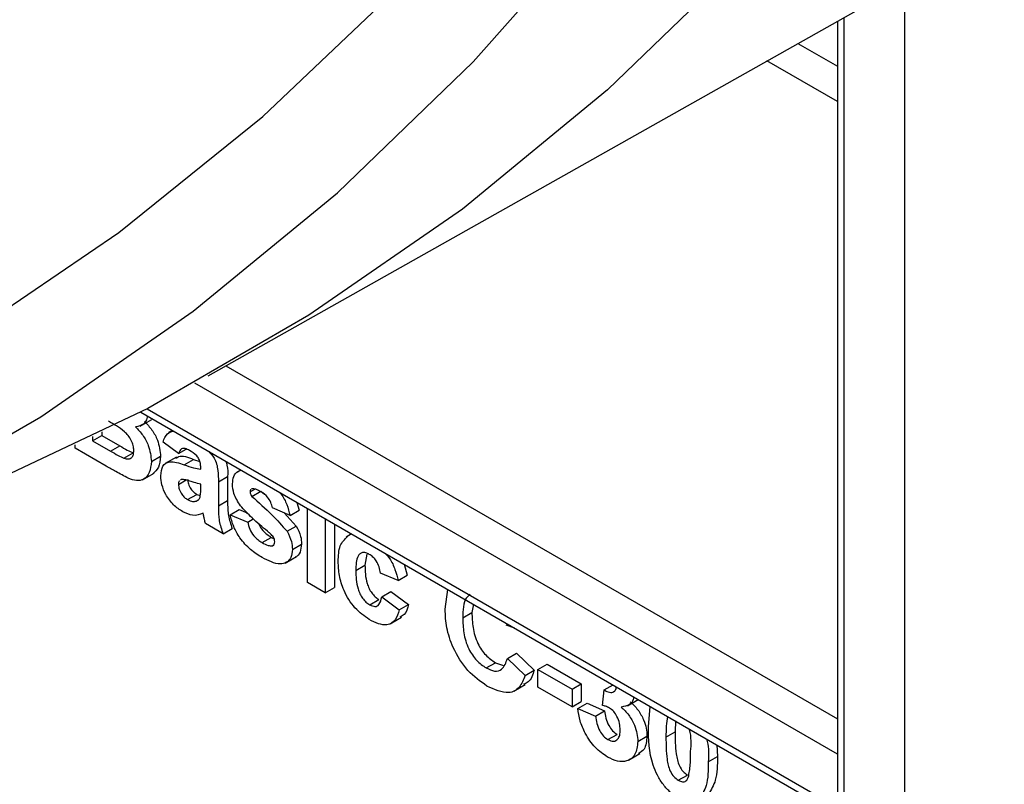
# Model space of a CAD drawing. Units: millimetres. Extents: x 8 to 422, y -29 to 291.
# Drawn here: x 329 to 332, y 85 to 88 of the extents above; entities that cross this region are included whole.
import ezdxf

# ---------------------------------------------------------------- set-up
doc = ezdxf.new("R2010")
doc.units = ezdxf.units.MM

msp = doc.modelspace()

# ---------------------------------------------------------------- linework, layer by layer
at = {"color": 7, "linetype": 'Continuous', "lineweight": 25}
for p, q in [((329.717161, 86.799818), (337.950488, 91.436205)), ((332.021062, 84.39744), (332.021062, 88.0972)), ((331.79811, 87.971651), (331.79811, 84.543227)), ((329.494183, 86.679189), (331.79811, 85.34916)), ((329.492972, 86.632886), (329.530853, 86.654754)), ((329.36572, 86.614043), (329.36572, 86.602187)), ((329.598728, 86.618836), (329.586438, 86.611741)), ((329.335416, 86.584692), (329.36572, 86.602187)), ((329.335416, 86.599124), (329.335416, 86.584692)), ((329.335416, 86.584692), (329.394908, 86.550348)), ((329.36572, 86.602187), (329.425213, 86.567843)), ((329.619036, 86.542097), (329.568528, 86.580228)), ((329.277138, 86.560011), (329.277138, 86.570908)), ((329.379731, 86.500785), (329.277138, 86.560011)), ((329.394908, 86.550348), (329.425213, 86.567843)), ((329.619036, 86.542097), (329.644949, 86.557057)), ((329.439041, 86.527044), (329.469346, 86.544538)), ((329.529676, 86.515661), (329.559981, 86.533155)), ((329.612677, 86.530884), (329.574796, 86.509016)), ((329.638219, 86.505226), (329.668523, 86.52272)), ((329.668523, 86.52272), (329.689788, 86.515951)), ((329.692854, 86.49051), (329.692854, 86.496889)), ((329.82587, 86.48771), (329.812408, 86.479939)), ((329.500497, 86.455725), (329.538378, 86.477593)), ((329.619036, 86.44045), (329.644325, 86.455049)), ((329.62972, 86.456715), (329.626076, 86.454064)), ((329.751132, 86.448594), (329.781437, 86.466089)), ((329.751132, 86.448594), (329.751132, 86.370011)), ((329.781437, 86.466089), (329.781437, 86.387505)), ((329.692854, 86.42847), (329.692854, 86.441158)), ((329.856033, 86.415937), (329.87117, 86.424676)), ((329.862104, 86.425892), (329.860253, 86.424413)), ((329.861679, 86.40069), (329.891983, 86.418185)), ((329.891983, 86.418185), (329.903528, 86.407617)), ((329.649449, 86.389945), (329.679754, 86.407439)), ((329.677678, 86.385006), (329.68429, 86.388822)), ((329.679754, 86.407439), (329.691291, 86.40342)), ((329.751132, 86.370011), (329.781437, 86.387505)), ((329.789984, 86.340221), (329.820289, 86.357716)), ((329.820289, 86.357716), (329.846323, 86.346695)), ((329.98813, 86.337997), (329.929852, 86.362667)), ((329.98813, 86.337997), (330.018434, 86.355491)), ((330.010729, 86.380994), (330.018434, 86.355491)), ((330.046408, 86.115921), (330.046408, 86.360396)), ((329.789984, 86.340221), (329.848263, 86.315551)), ((329.848263, 86.315551), (329.866749, 86.326223)), ((329.968643, 86.346246), (330.008418, 86.302739)), ((330.104686, 86.326753), (330.104686, 86.082278)), ((329.766673, 86.277408), (329.708395, 86.311051)), ((329.766673, 86.277408), (329.796978, 86.294903)), ((329.978113, 86.285244), (330.008418, 86.302739)), ((330.13499, 86.309259), (330.13499, 86.099772)), ((329.895674, 86.247803), (329.925979, 86.265297)), ((329.925979, 86.265297), (329.935487, 86.260934)), ((330.191834, 86.276444), (330.174249, 86.266292)), ((329.929912, 86.237431), (329.93471, 86.2402)), ((329.9959, 86.225274), (330.026205, 86.242769)), ((329.971865, 86.180393), (330.009745, 86.202261)), ((330.241684, 86.209178), (330.236006, 86.173108)), ((330.205701, 86.155613), (330.236006, 86.173108)), ((330.365422, 86.176233), (330.375873, 86.140173)), ((330.345568, 86.122679), (330.28729, 86.147349)), ((330.345568, 86.122679), (330.375873, 86.140173)), ((330.104686, 86.082278), (330.046408, 86.115921)), ((330.104686, 86.082278), (330.13499, 86.099772)), ((330.500976, 86.027706), (330.509843, 86.092861)), ((330.251474, 86.042404), (330.281778, 86.059898)), ((330.291176, 86.068836), (330.32148, 86.08633)), ((330.291176, 86.068836), (330.349454, 86.02622)), ((330.32148, 86.08633), (330.379758, 86.043714)), ((330.349454, 86.02622), (330.379758, 86.043714)), ((330.594388, 86.044054), (330.589559, 86.016675)), ((330.31912, 85.979248), (330.357, 86.001116)), ((330.559255, 85.99918), (330.589559, 86.016675)), ((330.731981, 85.964623), (330.703007, 85.974658)), ((330.706892, 85.86474), (330.737197, 85.882234)), ((330.706892, 85.86474), (330.76517, 85.808664)), ((330.737197, 85.882234), (330.795475, 85.826158)), ((330.636837, 85.833398), (330.667142, 85.850892)), ((330.667142, 85.850892), (330.694203, 85.841261)), ((330.807907, 85.828857), (330.838212, 85.846352)), ((330.838212, 85.846352), (330.950883, 85.781308)), ((330.76517, 85.808664), (330.795475, 85.826158)), ((330.807907, 85.828857), (330.920578, 85.763814)), ((330.807907, 85.770533), (330.807907, 85.828857)), ((330.728183, 85.756493), (330.766064, 85.778361)), ((330.920578, 85.705489), (330.807907, 85.770533)), ((330.920578, 85.763814), (330.950883, 85.781308)), ((330.950883, 85.781308), (330.950883, 85.722984)), ((331.027057, 85.760669), (331.056168, 85.777474)), ((330.920578, 85.763814), (330.920578, 85.705489)), ((331.021594, 85.709495), (331.027057, 85.760669)), ((330.920578, 85.705489), (330.950883, 85.722984)), ((330.940004, 85.699462), (330.970309, 85.716957)), ((330.970309, 85.716957), (331.028587, 85.691586)), ((331.103637, 85.708617), (331.139541, 85.729344)), ((331.173116, 85.638776), (331.17926, 85.706415)), ((330.940004, 85.699462), (330.998282, 85.674091)), ((330.998282, 85.674091), (331.028587, 85.691586)), ((331.262483, 85.658371), (331.261699, 85.621927)), ((331.039259, 85.596598), (331.069564, 85.614092)), ((331.13815, 85.590543), (331.168454, 85.608038)), ((331.231394, 85.604432), (331.261699, 85.621927)), ((331.399287, 85.579396), (331.401566, 85.541183)), ((331.107153, 85.528377), (331.145034, 85.550245)), ((331.371262, 85.523689), (331.401566, 85.541183)), ((331.272189, 85.46213), (331.302494, 85.479625))]:
    msp.add_line(p, q, dxfattribs=at)
at = {"color": 8, "linetype": 'Continuous', "lineweight": 25}
for p, q in [((331.819031, 87.983432), (331.819031, 84.51407)), ((331.667405, 87.898048), (331.79811, 87.822593)), ((331.79811, 87.705954), (331.565127, 87.840452)), ((329.775405, 86.832617), (331.79811, 85.664934)), ((331.79811, 85.548295), (329.672954, 86.775121)), ((329.516175, 86.690655), (331.79811, 85.373322))]:
    msp.add_line(p, q, dxfattribs=at)
at = {"color": 7, "linetype": 'Continuous', "lineweight": 25, "flags": 128}
for points in [[(334.427195, 97.096377), (334.409253, 96.236328), (334.355465, 95.398943), (334.265955, 94.586119), (334.140924, 93.799698), (333.980657, 93.041461), (333.785516, 92.313127), (333.555943, 91.616344), (333.292458, 90.952691), (332.995658, 90.323672), (332.666216, 89.730711), (332.304878, 89.175153), (331.912462, 88.658254), (331.489857, 88.181187), (331.038021, 87.745032), (330.557977, 87.350776), (330.050813, 86.999314), (329.517677, 86.691442), (328.959778, 86.427856), (328.676902, 86.314731)], [(325.410788, 85.816054), (326.047733, 85.888833), (326.665657, 86.007351), (327.263139, 86.171334), (327.838804, 86.380406), (328.391329, 86.634085), (328.919443, 86.931789), (329.421931, 87.272832), (329.897638, 87.65643), (330.345468, 88.081702), (330.764393, 88.547668), (331.153449, 89.053256), (331.51174, 89.597305), (331.838443, 90.178563), (332.132807, 90.795693), (332.394153, 91.447275), (332.621882, 92.131811), (332.81547, 92.847726), (332.97447, 93.593373), (333.098518, 94.367039), (333.187328, 95.166943), (333.240696, 95.991245), (333.258499, 96.838049)], [(325.644474, 85.499554), (326.283881, 85.580488), (326.904019, 85.707169), (327.503484, 85.87931), (328.080917, 86.09652), (328.635011, 86.358308), (329.16451, 86.664081), (329.668214, 87.013145), (330.144983, 87.404711), (330.593737, 87.83789), (331.013459, 88.311703), (331.403198, 88.825075), (331.762071, 89.376844), (332.089266, 89.96576), (332.38404, 90.590488), (332.645728, 91.249613), (332.873735, 91.941642), (333.067545, 92.665009), (333.226719, 93.418073), (333.350896, 94.199129), (333.439796, 95.006407), (333.493217, 95.83808), (333.511037, 96.692262)]]:
    msp.add_lwpolyline(points, dxfattribs=at)
at = {"color": 7, "linetype": 'Continuous', "lineweight": 25}
for points, knots in [([(329.471398, 86.552318), (329.471079, 86.557664), (329.470441, 86.568349), (329.463851, 86.586086), (329.453382, 86.602175), (329.42788, 86.627205), (329.405349, 86.639281), (329.38732, 86.648945)], [0, 0, 0, 0, 0.12494765, 0.24971493, 0.37443908, 0.49941617, 1, 1, 1, 1]), ([(329.515756, 86.666735), (329.515462, 86.664003), (329.514282, 86.653036), (329.503237, 86.636002), (329.486924, 86.632659), (329.476983, 86.630622)], [0, 0, 0, 0, 0.11476371, 0.46056723, 1, 1, 1, 1]), ([(329.507287, 86.648116), (329.515694, 86.639275), (329.532494, 86.621609), (329.554994, 86.579614), (329.558092, 86.550753), (329.559981, 86.533155)], [0, 0, 0, 0, 0.28104765, 0.56161846, 1, 1, 1, 1]), ([(329.476983, 86.630622), (329.48539, 86.621781), (329.502189, 86.604114), (329.524689, 86.56212), (329.527787, 86.533259), (329.529676, 86.515661)], [0, 0, 0, 0, 0.28104765, 0.56161846, 1, 1, 1, 1]), ([(329.568528, 86.580228), (329.572123, 86.591067), (329.578581, 86.610538), (329.595771, 86.614422), (329.603392, 86.616144)], [0, 0, 0, 0, 0.5566715, 1, 1, 1, 1]), ([(329.394908, 86.550348), (329.403168, 86.545525), (329.417912, 86.536915), (329.432587, 86.530059), (329.439041, 86.527044)], [0, 0, 0, 0, 0.56018368, 1, 1, 1, 1]), ([(329.425213, 86.567843), (329.433472, 86.56302), (329.448217, 86.55441), (329.462892, 86.547554), (329.469346, 86.544538)], [0, 0, 0, 0, 0.56018368, 1, 1, 1, 1]), ([(329.439041, 86.527044), (329.444018, 86.525705), (329.453958, 86.523031), (329.464974, 86.528034), (329.470747, 86.538708), (329.471181, 86.547779), (329.471398, 86.552318)], [0, 0, 0, 0, 0.28001336, 0.55935415, 0.7794868, 1, 1, 1, 1]), ([(329.655338, 86.552546), (329.650712, 86.55497), (329.641492, 86.559803), (329.626224, 86.559067), (329.621763, 86.548536), (329.619036, 86.542097)], [0, 0, 0, 0, 0.28124485, 0.56056282, 1, 1, 1, 1]), ([(329.692854, 86.496889), (329.692715, 86.500963), (329.692437, 86.509094), (329.688504, 86.522974), (329.675539, 86.540742), (329.663678, 86.547672), (329.655338, 86.552546)], [0, 0, 0, 0, 0.18753619, 0.37431556, 0.56002439, 1, 1, 1, 1]), ([(329.719467, 86.549136), (329.725932, 86.542291), (329.742525, 86.524722), (329.750774, 86.485101), (329.751012, 86.460825), (329.751132, 86.448594)], [0, 0, 0, 0, 0.240538242, 0.617377731, 1, 1, 1, 1]), ([(329.529676, 86.515661), (329.528231, 86.502897), (329.525341, 86.477376), (329.506388, 86.455788), (329.480774, 86.450377), (329.462389, 86.457299), (329.453186, 86.460764)], [0, 0, 0, 0, 0.27978867, 0.5594526, 0.779461, 1, 1, 1, 1]), ([(329.559981, 86.533155), (329.558705, 86.520104), (329.55621, 86.494571), (329.541509, 86.48194), (329.534323, 86.475765)], [0, 0, 0, 0, 0.51114654, 1, 1, 1, 1]), ([(329.560758, 86.468415), (329.562021, 86.48029), (329.564544, 86.503996), (329.593701, 86.520768), (329.621298, 86.511133), (329.638219, 86.505226)], [0, 0, 0, 0, 0.27966671, 0.55830915, 1, 1, 1, 1]), ([(329.610548, 86.525942), (329.613642, 86.528381), (329.627833, 86.539572), (329.650667, 86.530116), (329.668523, 86.52272)], [0, 0, 0, 0, 0.21795993, 1, 1, 1, 1]), ([(329.775888, 86.516564), (329.777226, 86.512424), (329.783066, 86.494354), (329.782146, 86.478393), (329.781437, 86.466089)], [0, 0, 0, 0, 0.22908505, 1, 1, 1, 1]), ([(329.453186, 86.460764), (329.439483, 86.467906), (329.415011, 86.48066), (329.390512, 86.494635), (329.379731, 86.500785)], [0, 0, 0, 0, 0.55995415, 1, 1, 1, 1]), ([(329.638219, 86.505226), (329.648603, 86.501602), (329.66714, 86.495134), (329.685, 86.491922), (329.692854, 86.49051)], [0, 0, 0, 0, 0.56021264, 1, 1, 1, 1]), ([(329.797755, 86.441939), (329.798673, 86.450552), (329.800511, 86.467779), (329.809284, 86.480287), (329.816048, 86.48188), (329.816283, 86.481935)], [0, 0, 0, 0, 0.49114607, 0.98238961, 1, 1, 1, 1]), ([(329.633241, 86.349951), (329.622855, 86.356802), (329.602136, 86.370471), (329.577276, 86.404012), (329.56285, 86.439016), (329.561455, 86.458611), (329.560758, 86.468415)], [0, 0, 0, 0, 0.28048917, 0.55952973, 0.77959729, 1, 1, 1, 1]), ([(329.622233, 86.451268), (329.621885, 86.451043), (329.619213, 86.449311), (329.619118, 86.444571), (329.619036, 86.44045)], [0, 0, 0, 0, 0.1304048, 1, 1, 1, 1]), ([(329.692854, 86.441158), (329.685671, 86.442949), (329.673839, 86.4459), (329.657104, 86.451462), (329.642908, 86.45606), (329.634112, 86.456497), (329.62972, 86.456715)], [0, 0, 0, 0, 0.3401931, 0.56037719, 0.78050826, 1, 1, 1, 1]), ([(329.64934, 86.457945), (329.649909, 86.45259), (329.651048, 86.44187), (329.659461, 86.426124), (329.669489, 86.414234), (329.676331, 86.409705), (329.679754, 86.407439)], [0, 0, 0, 0, 0.27929413, 0.55914012, 0.7794463, 1, 1, 1, 1]), ([(329.619036, 86.44045), (329.619605, 86.435096), (329.620744, 86.424376), (329.629156, 86.408629), (329.639185, 86.39674), (329.646027, 86.392211), (329.649449, 86.389945)], [0, 0, 0, 0, 0.27929413, 0.55914012, 0.7794463, 1, 1, 1, 1]), ([(329.69073, 86.398571), (329.691505, 86.403899), (329.692889, 86.413418), (329.692865, 86.423868), (329.692854, 86.42847)], [0, 0, 0, 0, 0.55967619, 1, 1, 1, 1]), ([(329.824041, 86.369842), (329.815574, 86.383293), (329.800419, 86.40737), (329.798571, 86.431354), (329.797755, 86.441939)], [0, 0, 0, 0, 0.55864513, 1, 1, 1, 1]), ([(329.858055, 86.422656), (329.857764, 86.422456), (329.856116, 86.421321), (329.856071, 86.418368), (329.856033, 86.415937)], [0, 0, 0, 0, 0.17655399, 1, 1, 1, 1]), ([(329.856033, 86.415937), (329.856408, 86.413036), (329.857078, 86.407839), (329.860269, 86.402881), (329.861679, 86.40069)], [0, 0, 0, 0, 0.55827416, 1, 1, 1, 1]), ([(329.892092, 86.41587), (329.886222, 86.419218), (329.875759, 86.425186), (329.866269, 86.425677), (329.862104, 86.425892)], [0, 0, 0, 0, 0.56101721, 1, 1, 1, 1]), ([(329.929852, 86.362667), (329.928356, 86.368774), (329.92537, 86.380968), (329.912216, 86.402654), (329.899723, 86.410859), (329.892092, 86.41587)], [0, 0, 0, 0, 0.2808102, 0.56075833, 1, 1, 1, 1]), ([(329.649449, 86.389945), (329.655158, 86.387377), (329.665363, 86.382785), (329.673911, 86.384326), (329.677678, 86.385006)], [0, 0, 0, 0, 0.5593412, 1, 1, 1, 1]), ([(329.677678, 86.385006), (329.680933, 86.386416), (329.686748, 86.388934), (329.689513, 86.395626), (329.69073, 86.398571)], [0, 0, 0, 0, 0.55986687, 1, 1, 1, 1]), ([(329.781437, 86.387505), (329.781565, 86.377599), (329.781777, 86.361287), (329.783903, 86.337544), (329.789259, 86.316244), (329.794404, 86.302018), (329.796978, 86.294903)], [0, 0, 0, 0, 0.34012912, 0.56006931, 0.77996457, 1, 1, 1, 1]), ([(329.861679, 86.40069), (329.884238, 86.3811), (329.924443, 86.346185), (329.961742, 86.303833), (329.978113, 86.285244)], [0, 0, 0, 0, 0.56109724, 1, 1, 1, 1]), ([(329.952049, 86.414869), (329.954241, 86.412694), (329.965177, 86.401845), (329.978797, 86.373301), (329.985016, 86.349775), (329.98813, 86.337997)], [0, 0, 0, 0, 0.11123431, 0.55504741, 1, 1, 1, 1]), ([(329.751132, 86.370011), (329.751261, 86.360105), (329.751472, 86.343793), (329.753599, 86.320049), (329.758954, 86.298749), (329.7641, 86.284523), (329.766673, 86.277408)], [0, 0, 0, 0, 0.340129122, 0.560069309, 0.779964571, 1, 1, 1, 1]), ([(329.913886, 86.285589), (329.896557, 86.299716), (329.86565, 86.324911), (329.836741, 86.356129), (329.824041, 86.369842)], [0, 0, 0, 0, 0.56070459, 1, 1, 1, 1]), ([(329.700807, 86.345365), (329.689782, 86.340875), (329.670083, 86.332852), (329.644503, 86.344724), (329.633241, 86.349951)], [0, 0, 0, 0, 0.55970915, 1, 1, 1, 1]), ([(329.702871, 86.335692), (329.702525, 86.337488), (329.701908, 86.340695), (329.701143, 86.343938), (329.700807, 86.345365)], [0, 0, 0, 0, 0.56004661, 1, 1, 1, 1]), ([(329.708395, 86.311051), (329.707283, 86.31567), (329.705297, 86.323917), (329.703612, 86.332094), (329.702871, 86.335692)], [0, 0, 0, 0, 0.55995826, 1, 1, 1, 1]), ([(329.895613, 86.198486), (329.882719, 86.206637), (329.856991, 86.222901), (329.823416, 86.259428), (329.79992, 86.301205), (329.793297, 86.327214), (329.789984, 86.340221)], [0, 0, 0, 0, 0.280650817, 0.560003144, 0.779955971, 1, 1, 1, 1]), ([(329.848263, 86.315551), (329.850013, 86.307814), (329.853507, 86.292375), (329.87012, 86.264688), (329.885982, 86.254207), (329.895674, 86.247803)], [0, 0, 0, 0, 0.28099252, 0.56066505, 1, 1, 1, 1]), ([(329.885115, 86.310391), (329.88517, 86.310198), (329.887428, 86.302297), (329.901069, 86.282173), (329.916531, 86.271698), (329.925979, 86.265297)], [0, 0, 0, 0, 0.00963774, 0.3948592, 1, 1, 1, 1]), ([(330.008418, 86.302739), (330.014331, 86.291233), (330.024928, 86.270614), (330.025813, 86.251304), (330.026205, 86.242769)], [0, 0, 0, 0, 0.55801453, 1, 1, 1, 1]), ([(329.933433, 86.265612), (329.929986, 86.269818), (329.923814, 86.277347), (329.916926, 86.283065), (329.913886, 86.285589)], [0, 0, 0, 0, 0.55861355, 1, 1, 1, 1]), ([(329.937622, 86.250716), (329.937431, 86.253436), (329.937088, 86.258299), (329.934551, 86.263375), (329.933433, 86.265612)], [0, 0, 0, 0, 0.55931867, 1, 1, 1, 1]), ([(329.978113, 86.285244), (329.984026, 86.273739), (329.994623, 86.25312), (329.995509, 86.233809), (329.9959, 86.225274)], [0, 0, 0, 0, 0.55801453, 1, 1, 1, 1]), ([(330.147423, 86.185261), (330.148127, 86.204115), (330.149491, 86.240639), (330.169119, 86.258896), (330.178615, 86.267728)], [0, 0, 0, 0, 0.51622069, 1, 1, 1, 1]), ([(329.9959, 86.225274), (329.994922, 86.215806), (329.992963, 86.196859), (329.977038, 86.181213), (329.946189, 86.172941), (329.91646, 86.187957), (329.895613, 86.198486)], [0, 0, 0, 0, 0.18672474, 0.37365464, 0.56079997, 1, 1, 1, 1]), ([(329.895674, 86.247803), (329.902429, 86.244066), (329.914474, 86.237403), (329.925201, 86.237422), (329.929912, 86.237431)], [0, 0, 0, 0, 0.56078348, 1, 1, 1, 1]), ([(329.932127, 86.239322), (329.933667, 86.240228), (329.937095, 86.242244), (329.937435, 86.247706), (329.937622, 86.250716)], [0, 0, 0, 0, 0.44903002, 1, 1, 1, 1]), ([(330.026205, 86.242769), (330.025122, 86.233537), (330.022954, 86.215063), (330.01326, 86.202095), (330.00608, 86.200269), (330.00589, 86.200221)], [0, 0, 0, 0, 0.49302223, 0.98658617, 1, 1, 1, 1]), ([(330.250199, 86.20914), (330.246338, 86.211084), (330.23862, 86.214971), (330.227868, 86.215597), (330.219111, 86.211757), (330.206626, 86.196166), (330.206112, 86.173628), (330.205701, 86.155613)], [0, 0, 0, 0, 0.1253194, 0.25054433, 0.37579587, 0.50106337, 1, 1, 1, 1]), ([(330.28729, 86.147349), (330.286198, 86.153959), (330.284018, 86.167144), (330.274885, 86.186407), (330.262649, 86.20105), (330.254352, 86.206441), (330.250199, 86.20914)], [0, 0, 0, 0, 0.28056084, 0.55964827, 0.77960021, 1, 1, 1, 1]), ([(330.303089, 86.212217), (330.308174, 86.206586), (330.321888, 86.191397), (330.336281, 86.158654), (330.34247, 86.134681), (330.345568, 86.122679)], [0, 0, 0, 0, 0.2273016, 0.61315088, 1, 1, 1, 1]), ([(330.25026, 85.993753), (330.23388, 86.005078), (330.201175, 86.02769), (330.165661, 86.08534), (330.149428, 86.139835), (330.148092, 86.170105), (330.147423, 86.185261)], [0, 0, 0, 0, 0.27970745, 0.55848524, 0.77893379, 1, 1, 1, 1]), ([(330.205701, 86.155613), (330.206072, 86.135905), (330.206535, 86.111254), (330.218641, 86.078918), (330.227646, 86.063635), (330.239037, 86.050601), (330.247326, 86.045138), (330.251474, 86.042404)], [0, 0, 0, 0, 0.49931303, 0.6245497, 0.74976258, 0.87478382, 1, 1, 1, 1]), ([(330.236006, 86.173108), (330.236376, 86.1534), (330.23684, 86.128749), (330.248946, 86.096412), (330.257951, 86.08113), (330.269342, 86.068096), (330.277631, 86.062632), (330.281778, 86.059898)], [0, 0, 0, 0, 0.49931303, 0.6245497, 0.74976258, 0.87478382, 1, 1, 1, 1]), ([(330.251474, 86.042404), (330.257571, 86.039621), (330.269736, 86.034069), (330.286074, 86.04324), (330.289237, 86.059112), (330.291176, 86.068836)], [0, 0, 0, 0, 0.28016011, 0.55897803, 1, 1, 1, 1]), ([(330.584198, 86.076733), (330.579314, 86.073075), (330.560351, 86.058871), (330.559722, 86.024614), (330.559255, 85.99918)], [0, 0, 0, 0, 0.257552353, 1, 1, 1, 1]), ([(330.349454, 86.02622), (330.345766, 86.013953), (330.338408, 85.989479), (330.31219, 85.973694), (330.280716, 85.977857), (330.260419, 85.988451), (330.25026, 85.993753)], [0, 0, 0, 0, 0.28024449, 0.55915705, 0.7793261, 1, 1, 1, 1]), ([(330.379758, 86.043714), (330.376538, 86.030664), (330.371622, 86.010746), (330.356739, 86.003998), (330.351607, 86.001671)], [0, 0, 0, 0, 0.65516598, 1, 1, 1, 1]), ([(330.639205, 85.773707), (330.617572, 85.788936), (330.574341, 85.819372), (330.527012, 85.894943), (330.503818, 85.96738), (330.501924, 86.007579), (330.500976, 86.027706)], [0, 0, 0, 0, 0.27957132, 0.55870808, 0.77905261, 1, 1, 1, 1]), ([(330.559255, 85.99918), (330.55972, 85.982955), (330.560648, 85.950628), (330.574636, 85.89951), (330.604135, 85.856057), (330.62593, 85.840955), (330.636837, 85.833398)], [0, 0, 0, 0, 0.28134558, 0.56053714, 0.78008315, 1, 1, 1, 1]), ([(330.589559, 86.016675), (330.590025, 86.000449), (330.590953, 85.968123), (330.604941, 85.917004), (330.63444, 85.873551), (330.656235, 85.858449), (330.667142, 85.850892)], [0, 0, 0, 0, 0.28134558, 0.56053714, 0.78008315, 1, 1, 1, 1]), ([(330.636837, 85.833398), (330.646382, 85.828984), (330.665455, 85.820165), (330.694334, 85.827986), (330.70213, 85.850802), (330.706892, 85.86474)], [0, 0, 0, 0, 0.28047327, 0.56045461, 1, 1, 1, 1]), ([(330.76517, 85.808664), (330.759765, 85.794457), (330.748976, 85.766101), (330.706089, 85.743127), (330.664552, 85.762118), (330.639205, 85.773707)], [0, 0, 0, 0, 0.281276492, 0.56139879, 1, 1, 1, 1]), ([(330.795475, 85.826158), (330.790678, 85.810839), (330.783732, 85.788655), (330.765963, 85.781607), (330.760465, 85.779427)], [0, 0, 0, 0, 0.69059036, 1, 1, 1, 1]), ([(331.027057, 85.760669), (331.033054, 85.757419), (331.045, 85.750944), (331.059393, 85.753501), (331.066172, 85.762234), (331.066815, 85.769275), (331.066993, 85.771225)], [0, 0, 0, 0, 0.32471861, 0.64691431, 0.90219272, 1, 1, 1, 1]), ([(331.124121, 85.738246), (331.123741, 85.735075), (331.122389, 85.723767), (331.109273, 85.708778), (331.092907, 85.705963), (331.082907, 85.704243)], [0, 0, 0, 0, 0.1316208, 0.46938354, 1, 1, 1, 1]), ([(331.044723, 85.70112), (331.040321, 85.703246), (331.032456, 85.707044), (331.024914, 85.708745), (331.021594, 85.709495)], [0, 0, 0, 0, 0.55968, 1, 1, 1, 1]), ([(331.079872, 85.628603), (331.079546, 85.635726), (331.078896, 85.649941), (331.070895, 85.671899), (331.058893, 85.690921), (331.049444, 85.697722), (331.044723, 85.70112)], [0, 0, 0, 0, 0.280735498, 0.560296161, 0.780292389, 1, 1, 1, 1]), ([(331.082907, 85.704243), (331.091659, 85.695943), (331.109157, 85.679349), (331.126991, 85.646808), (331.136773, 85.616207), (331.137691, 85.599102), (331.13815, 85.590543)], [0, 0, 0, 0, 0.27974504, 0.55931383, 0.77951215, 1, 1, 1, 1]), ([(331.113211, 85.721737), (331.121963, 85.713438), (331.139462, 85.696844), (331.157296, 85.664303), (331.167078, 85.633701), (331.167995, 85.616596), (331.168454, 85.608038)], [0, 0, 0, 0, 0.27974504, 0.55931383, 0.77951215, 1, 1, 1, 1]), ([(331.038045, 85.538975), (331.024238, 85.548422), (330.996652, 85.567299), (330.964836, 85.613226), (330.945595, 85.659237), (330.941869, 85.686049), (330.940004, 85.699462)], [0, 0, 0, 0, 0.27985897, 0.55914599, 0.77944285, 1, 1, 1, 1]), ([(330.998282, 85.674091), (330.999314, 85.666181), (331.001372, 85.650392), (331.010547, 85.626945), (331.02412, 85.607245), (331.034214, 85.600146), (331.039259, 85.596598)], [0, 0, 0, 0, 0.28072726, 0.56037061, 0.78026657, 1, 1, 1, 1]), ([(331.028587, 85.691586), (331.029618, 85.683676), (331.031677, 85.667887), (331.040852, 85.644439), (331.054425, 85.62474), (331.064519, 85.617641), (331.069564, 85.614092)], [0, 0, 0, 0, 0.280727265, 0.560370609, 0.780266567, 1, 1, 1, 1]), ([(331.236344, 85.673461), (331.234686, 85.66298), (331.231237, 85.641179), (331.231341, 85.616992), (331.231394, 85.604432)], [0, 0, 0, 0, 0.48075182, 1, 1, 1, 1]), ([(331.272189, 85.403806), (331.26352, 85.409451), (331.246194, 85.420734), (331.222064, 85.447104), (331.20216, 85.478267), (331.174567, 85.545761), (331.173761, 85.597451), (331.173116, 85.638776)], [0, 0, 0, 0, 0.12535268, 0.25054427, 0.37581336, 0.50098099, 1, 1, 1, 1]), ([(331.039259, 85.596598), (331.045857, 85.593874), (331.059069, 85.588419), (331.072503, 85.596715), (331.079075, 85.611108), (331.079606, 85.622766), (331.079872, 85.628603)], [0, 0, 0, 0, 0.278835159, 0.558287424, 0.778835896, 1, 1, 1, 1]), ([(331.168454, 85.608038), (331.167015, 85.591874), (331.164573, 85.564434), (331.146991, 85.55445), (331.139767, 85.550347)], [0, 0, 0, 0, 0.58907258, 1, 1, 1, 1]), ([(331.231394, 85.604432), (331.231419, 85.580869), (331.231457, 85.545582), (331.240817, 85.498911), (331.256717, 85.472994), (331.267024, 85.465757), (331.272189, 85.46213)], [0, 0, 0, 0, 0.50168528, 0.751272638, 0.875339769, 1, 1, 1, 1]), ([(331.261699, 85.621927), (331.261724, 85.598363), (331.261761, 85.563076), (331.271122, 85.516406), (331.287022, 85.490488), (331.297328, 85.483252), (331.302494, 85.479625)], [0, 0, 0, 0, 0.50168528, 0.75127264, 0.87533977, 1, 1, 1, 1]), ([(331.312984, 85.557332), (331.314694, 85.58066), (331.316433, 85.604365), (331.309116, 85.631091), (331.308999, 85.631518)], [0, 0, 0, 0, 0.98404466, 1, 1, 1, 1]), ([(331.13815, 85.590543), (331.136318, 85.57498), (331.132653, 85.54383), (331.104778, 85.524171), (331.071991, 85.522265), (331.049365, 85.533402), (331.038045, 85.538975)], [0, 0, 0, 0, 0.2792951, 0.55900501, 0.77934946, 1, 1, 1, 1]), ([(331.36491, 85.599242), (331.365722, 85.596463), (331.373623, 85.56944), (331.372378, 85.545324), (331.371262, 85.523689)], [0, 0, 0, 0, 0.10282824, 1, 1, 1, 1]), ([(331.306488, 85.47668), (331.308827, 85.490965), (331.313006, 85.516495), (331.312991, 85.544845), (331.312984, 85.557332)], [0, 0, 0, 0, 0.55953697, 1, 1, 1, 1]), ([(331.401566, 85.541183), (331.401312, 85.513193), (331.400859, 85.463345), (331.380503, 85.4311), (331.371577, 85.416961)], [0, 0, 0, 0, 0.56149278, 1, 1, 1, 1]), ([(331.371262, 85.523689), (331.371007, 85.495699), (331.370554, 85.44585), (331.350199, 85.413606), (331.341273, 85.399466)], [0, 0, 0, 0, 0.56149278, 1, 1, 1, 1]), ([(331.272189, 85.46213), (331.276791, 85.460029), (331.285983, 85.455832), (331.300093, 85.459202), (331.304062, 85.470049), (331.306488, 85.47668)], [0, 0, 0, 0, 0.280337311, 0.560025572, 1, 1, 1, 1])]:
    msp.add_open_spline(points, degree=3, knots=knots, dxfattribs=at)

doc.saveas('drawing.dxf')
